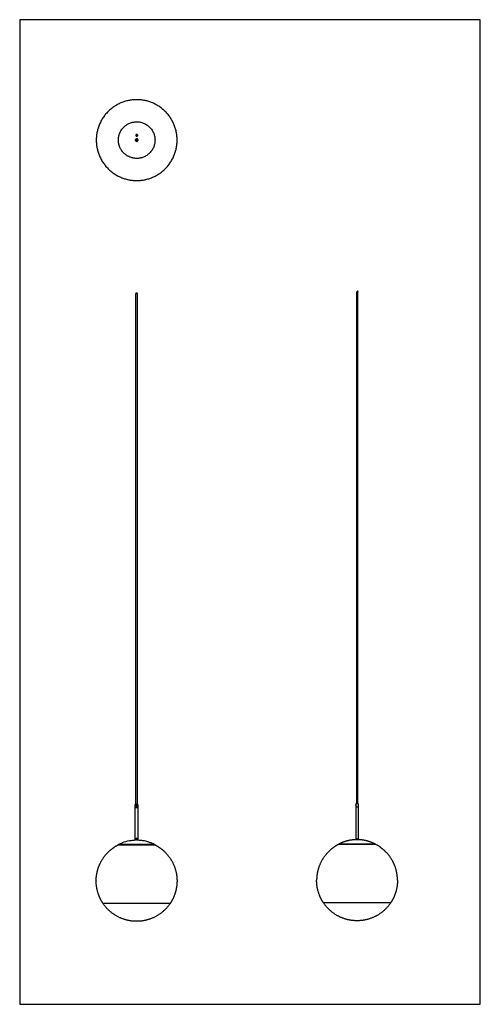
# Model space of a CAD drawing. Units: millimetres. Extents: x -1139 to 1139, y -2435 to 2435.
import ezdxf

# ---------------------------------------------------------------- set-up
doc = ezdxf.new("R2010")
doc.units = ezdxf.units.MM
doc.layers.add('Layer 01', color=7, linetype='Continuous', true_color=0x000000)
doc.layers.add('Make2D$Visible$Curves$Layer 01', color=7, linetype='Continuous', true_color=0x000000)

msp = doc.modelspace()

# ---------------------------------------------------------------- linework, layer by layer
at = {"layer": 'Layer 01', "color": 18, "true_color": 0x000000}
msp.add_lwpolyline([(-1139.4, -2435.3), (1139.4, -2435.3), (1139.4, 2435.3), (-1139.4, 2435.3)], close=True, dxfattribs=at)
at = {"layer": 'Make2D$Visible$Curves$Layer 01', "color": 18, "true_color": 0x000000}
for points, weights, knots in [([(-560.5, 2039.6), (-760.5, 2039.6), (-760.5, 1839.6), (-760.5, 1639.6), (-560.5, 1639.6)], [1, 0.707106781187, 1, 0.707106781187, 1], [-965.685425, -965.685425, -965.685425, -482.842712, -482.842712, 0, 0, 0]), ([(-560.5, 1930.1), (-470, 1930.1), (-470, 1839.6), (-470, 1749.1), (-560.5, 1749.1)], [1, 0.707106781187, 1, 0.707106781187, 1], [0, 0, 0, 181, 181, 362, 362, 362]), ([(-560.5, 1833.1), (-567, 1833.1), (-567, 1839.6), (-567, 1846.1), (-560.5, 1846.1)], [1, 0.707106781187, 1, 0.707106781187, 1], [0, 0, 0, 13, 13, 26, 26, 26]), ([(-561.7, 1836.4), (-564, 1837.2), (-564, 1839.6), (-564, 1842.1), (-561.7, 1842.9)], [0.895327654465, 0.775337667721, 1, 0.775337698151, 0.89532762196], [1.630684, 1.630684, 1.630684, 7, 7, 12.369316, 12.369316, 12.369316]), ([(-561.7, 1836.9), (-563.5, 1837.7), (-563.5, 1839.6), (-563.5, 1841.6), (-561.7, 1842.4)], [0.884091327405, 0.786679050937, 1, 0.786678717002, 0.884091632387], [1.63006, 1.63006, 1.63006, 6, 6, 10.369947, 10.369947, 10.369947]), ([(-560.5, 1845.3), (-561.7, 1845.3), (-561.7, 1844.1), (-561.7, 1843.8), (-561.6, 1843.5)], [1, 0.707106781187, 1, 0.909550746487, 0.874965315935], [-4.8, -4.8, -4.8, -2.4, -2.4, -1.658849, -1.658849, -1.658849]), ([(-560.5, 1834), (-561.7, 1834), (-561.7, 1835.2), (-561.7, 1836.4), (-560.5, 1836.4)], [1, 0.707106781187, 1, 0.707106781187, 1], [0, 0, 0, 2.4, 2.4, 4.8, 4.8, 4.8]), ([(-560.5, 1845.1), (-561.5, 1845.1), (-561.5, 1844.1), (-561.5, 1843.1), (-560.5, 1843.1)], [1, 0.707106781187, 1, 0.707106781187, 1], [0, 0, 0, 2, 2, 4, 4, 4]), ([(-560.5, 1836.2), (-561.5, 1836.2), (-561.5, 1835.2), (-561.5, 1834.2), (-560.5, 1834.2)], [1, 0.707106781187, 1, 0.707106781187, 1], [0, 0, 0, 2, 2, 4, 4, 4]), ([(-560.5, 1844.6), (-561, 1844.6), (-561, 1844.1), (-561, 1843.6), (-560.5, 1843.6)], [1, 0.707106781187, 1, 0.707106781187, 1], [-2, -2, -2, -1, -1, 0, 0, 0]), ([(-560.5, 1834.7), (-561, 1834.7), (-561, 1835.2), (-561, 1835.7), (-560.5, 1835.7)], [1, 0.707106781187, 1, 0.707106781187, 1], [0, 0, 0, 1, 1, 2, 2, 2]), ([(-560.5, 1833.1), (-554, 1833.1), (-554, 1839.6), (-554, 1846.1), (-560.5, 1846.1)], [1, 0.707106781187, 1, 0.707106781187, 1], [-26, -26, -26, -13, -13, 0, 0, 0]), ([(-560.5, 1845.3), (-559.3, 1845.3), (-559.3, 1844.1), (-559.3, 1842.9), (-560.5, 1842.9)], [1, 0.707106781187, 1, 0.707106781187, 1], [0, 0, 0, 2.4, 2.4, 4.8, 4.8, 4.8]), ([(-560.5, 1843.1), (-559.5, 1843.1), (-559.5, 1844.1), (-559.5, 1845.1), (-560.5, 1845.1)], [1, 0.707106781187, 1, 0.707106781187, 1], [0, 0, 0, 2, 2, 4, 4, 4]), ([(-560.5, 1844.6), (-560, 1844.6), (-560, 1844.1), (-560, 1843.6), (-560.5, 1843.6)], [1, 0.707106781187, 1, 0.707106781187, 1], [0, 0, 0, 1, 1, 2, 2, 2]), ([(-560.5, 1834), (-559.3, 1834), (-559.3, 1835.2), (-559.3, 1836.4), (-560.5, 1836.4)], [1, 0.707106781187, 1, 0.707106781187, 1], [-4.8, -4.8, -4.8, -2.4, -2.4, 0, 0, 0]), ([(-560.5, 1834.2), (-559.5, 1834.2), (-559.5, 1835.2), (-559.5, 1836.2), (-560.5, 1836.2)], [1, 0.707106781187, 1, 0.707106781187, 1], [0, 0, 0, 2, 2, 4, 4, 4]), ([(-560.5, 1834.7), (-560, 1834.7), (-560, 1835.2), (-560, 1835.7), (-560.5, 1835.7)], [1, 0.707106781187, 1, 0.707106781187, 1], [-2, -2, -2, -1, -1, 0, 0, 0]), ([(-559.3, 1836.4), (-557, 1837.2), (-557, 1839.6), (-557, 1842.1), (-559.3, 1842.9)], [0.895327475882, 0.775337834905, 1, 0.775337803391, 0.895327509545], [-12.369312, -12.369312, -12.369312, -7, -7, -1.630687, -1.630687, -1.630687]), ([(-559.2, 1837), (-557.5, 1837.8), (-557.5, 1839.6), (-557.5, 1841.6), (-559.3, 1842.4)], [0.874965315935, 0.797556034699, 1, 0.786678919455, 0.884091447487], [-10.147122, -10.147122, -10.147122, -6, -6, -1.630058, -1.630058, -1.630058]), ([(531.7, 1083.1), (530.8, 1083.1), (529.7, 1083.1), (528.6, 1083.1), (527.7, 1083.1)], [0.86028528739, 0.884951853307, 1, 0.884951997331, 0.860285349148], [4.250407, 4.250407, 4.250407, 7, 7, 9.749589, 9.749589, 9.749589]), ([(-563.4, -1453.1), (-564.2, -1450.7), (-561.8, -1450), (-559.5, -1449.2), (-558.8, -1451.5)], [1, 0.707106781187, 1, 0.707106781187, 1], [0, 0, 0, 4.891, 4.891, 9.782, 9.782, 9.782]), ([(-563.4, -1453.1), (-562.6, -1455.4), (-560.3, -1454.6), (-558, -1453.8), (-558.8, -1451.5)], [1, 0.707106781187, 1, 0.707106781187, 1], [-9.782, -9.782, -9.782, -4.891, -4.891, 0, 0, 0]), ([(523.2, -1451.8), (523.2, -1451.8), (523.2, -1451.7), (523.2, -1450.9), (523.2, -1448.6)], [0.900576851715, 0.936537885795, 1, 0.707106781187, 1], [-5.950749, -5.950749, -5.950749, -4.891, -4.891, 0, 0, 0]), ([(536.2, -1459.4), (536.2, -1459.4), (529.7, -1459.4), (523.2, -1459.4), (523.2, -1459.4)], [1, 0.707106781187, 1, 0.707106781187, 1], [0, 0, 0, 13, 13, 26, 26, 26]), ([(533.2, -1444.4), (531.6, -1444.4), (529.7, -1444.4), (527.8, -1444.4), (526.2, -1444.4)], [0.863661076576, 0.892027230291, 1, 0.892027230291, 0.863661076576], [8.207653, 8.207653, 8.207653, 13, 13, 17.792347, 17.792347, 17.792347]), ([(-761.1, -1824.8), (-761.1, -1786.7), (-747, -1751.2), (-731.8, -1712.7), (-702.5, -1683.4), (-679.6, -1660.5), (-651.1, -1646)], [1, 0.926776695297, 0.890165042945, 0.853553390593, 0.853553390593, 0.853553390593, 0.875910106085], [0, 0, 0, 76.297428, 76.297428, 159.14014, 159.14014, 223.876555, 223.876555, 223.876555]), ([(-561.1, -1616), (-562.3, -1616), (-562.3, -1614.8), (-562.3, -1613.6), (-561.1, -1613.6)], [1, 0.707106781187, 1, 0.707106781187, 1], [0, 0, 0, 2.439, 2.439, 4.878, 4.878, 4.878]), ([(-561.1, -1616), (-559.9, -1616), (-559.9, -1614.8), (-559.9, -1613.6), (-561.1, -1613.6)], [1, 0.707106781187, 1, 0.707106781187, 1], [-4.878, -4.878, -4.878, -2.439, -2.439, 0, 0, 0]), ([(-471, -1646), (-442.5, -1660.5), (-419.6, -1683.4), (-390.4, -1712.7), (-375.1, -1751.2), (-361.1, -1786.7), (-361.1, -1824.8)], [0.875910103784, 0.853553390593, 0.853553390593, 0.853553390593, 0.890165042945, 0.926776695297, 1], [94.403729, 94.403729, 94.403729, 159.14014, 159.14014, 241.982853, 241.982853, 318.280281, 318.280281, 318.280281]), ([(439.7, -1643.1), (411.2, -1657.6), (388.3, -1680.5), (359, -1709.8), (343.8, -1748.3), (329.7, -1783.8), (329.7, -1821.9)], [0.875910348155, 0.853553390593, 0.853553390593, 0.853553390593, 0.890165042945, 0.926776695297, 1], [412.683656, 412.683656, 412.683656, 477.420421, 477.420421, 560.263134, 560.263134, 636.560562, 636.560562, 636.560562]), ([(523.2, -1616.9), (523.2, -1616.9), (529.7, -1616.9), (536.2, -1616.9), (536.2, -1616.9)], [1, 0.707106781187, 1, 0.707106781187, 1], [0, 0, 0, 13, 13, 26, 26, 26]), ([(524.6, -1619.4), (526.6, -1619.4), (529.7, -1619.4), (532.9, -1619.4), (534.8, -1619.4)], [0.855707120404, 0.835793705113, 1, 0.829950811878, 0.857357382535], [5.71174, 5.71174, 5.71174, 13, 13, 20.547595, 20.547595, 20.547595]), ([(534.8, -1619.4), (559.3, -1620), (582.8, -1626.9), (602.3, -1632.6), (620.2, -1642.3)], [0.867705627017, 0.853553390593, 0.853553390593, 0.853553390593, 0.863353955162], [102.252506, 102.252506, 102.252506, 151.183133, 151.183133, 191.901823, 191.901823, 191.901823]), ([(729.7, -1821.9), (729.7, -1783.8), (715.7, -1748.3), (700.5, -1709.8), (671.2, -1680.5), (648.3, -1657.6), (619.8, -1643.1)], [1, 0.926776695297, 0.890165042945, 0.853553390593, 0.853553390593, 0.853553390593, 0.875910104042], [0, 0, 0, 76.297428, 76.297428, 159.14014, 159.14014, 223.876552, 223.876552, 223.876552]), ([(-728.1, -1934.8), (-739.4, -1917.6), (-747, -1898.5), (-761.1, -1863), (-761.1, -1824.8)], [0.862410641012, 0.871561127073, 0.890165042945, 0.926776695297, 1], [199.886997, 199.886997, 199.886997, 241.982853, 241.982853, 318.280281, 318.280281, 318.280281]), ([(-361.1, -1824.8), (-361.1, -1863), (-375.1, -1898.5), (-382.7, -1917.6), (-394, -1934.8)], [1, 0.926776695297, 0.890165042945, 0.871561127073, 0.862410641012], [0, 0, 0, 76.297428, 76.297428, 118.393284, 118.393284, 118.393284]), ([(351.5, -1912.7), (347.3, -1904.3), (343.8, -1895.6), (329.7, -1860.1), (329.7, -1821.9)], [0.874965315935, 0.88155206854, 0.890165042945, 0.926776695297, 1], [540.774197, 540.774197, 540.774197, 560.263134, 560.263134, 636.560562, 636.560562, 636.560562]), ([(729.7, -1821.9), (729.7, -1860.1), (715.7, -1895.6), (708.1, -1914.7), (696.8, -1931.9)], [1, 0.926776695297, 0.890165042945, 0.871561127069, 0.862410641008], [0, 0, 0, 76.297428, 76.297428, 118.393284, 118.393284, 118.393284]), ([(-561.1, -2024.8), (-609.5, -2024.8), (-652.6, -2002.6), (-699.3, -1978.6), (-728.1, -1934.8)], [1, 0.908768958816, 0.87437161907, 0.839974279323, 0.862410641012], [0, 0, 0, 96.944868, 96.944868, 201.829611, 201.829611, 201.829611]), ([(-394, -1934.8), (-422.9, -1978.6), (-469.5, -2002.6), (-512.6, -2024.8), (-561.1, -2024.8)], [0.862410641012, 0.839974279323, 0.87437161907, 0.908768958816, 1], [0, 0, 0, 104.884743, 104.884743, 201.829611, 201.829611, 201.829611]), ([(620.5, -2000.1), (577.8, -2021.9), (529.7, -2021.9), (481.3, -2021.9), (438.2, -1999.8), (391.6, -1975.7), (362.7, -1931.9)], [0.874965315935, 0.909550746487, 1, 0.908768958803, 0.874371619059, 0.839974279329, 0.862410641008], [105.715495, 105.715495, 105.715495, 201.829611, 201.829611, 298.77448, 298.77448, 403.659223, 403.659223, 403.659223]), ([(696.8, -1931.9), (667.9, -1975.7), (621.3, -1999.8), (620.9, -2000), (620.5, -2000.1)], [0.862410641008, 0.839974279329, 0.874371619059, 0.874666380757, 0.874965315935], [0, 0, 0, 104.884743, 104.884743, 105.715495, 105.715495, 105.715495])]:
    msp.add_rational_spline(points, weights, degree=2, knots=knots, dxfattribs=at)
for points, weights in [([(-360.5, 1839.6), (-360.5, 2039.6), (-560.5, 2039.6)], [1, 0.707106781187, 1]), ([(-561.7, 1842.4), (-561.7, 1844.1), (-561.7, 1844.1)], [1, 0.933647700848, 0.897358423438]), ([(-561.7, 1842.4), (-561.7, 1841.7), (-561.7, 1841.3)], [1, 0.973069515148, 0.951091353994]), ([(-561.7, 1841.3), (-561.7, 1840.1), (-560.5, 1840.1)], [1, 0.707106781187, 1]), ([(-560.5, 1839.2), (-561.7, 1839.2), (-561.7, 1838)], [1, 0.707106781186, 1]), ([(-561.7, 1836.9), (-561.7, 1837.6), (-561.7, 1838)], [0.951091353994, 0.973069515148, 1]), ([(-561.7, 1835.2), (-561.7, 1835.2), (-561.7, 1836.9)], [0.897358423438, 0.933647700848, 1]), ([(-561.6, 1843.5), (-561.3, 1842.9), (-560.5, 1842.9)], [0.874964793581, 0.797556717744, 1]), ([(-561.5, 1840.6), (-561.5, 1840.6), (-561.5, 1840.6)], [0.994845459322, 0.997399643243, 1]), ([(-561.4, 1840.2), (-561.5, 1840.4), (-561.5, 1840.6)], [0.874965315935, 0.908556438027, 0.994845459322]), ([(-560.5, 1839.6), (-561.5, 1839.6), (-561.5, 1838.7)], [1, 0.709705720629, 0.994848243632]), ([(-561.5, 1838.7), (-561.5, 1838.7), (-561.5, 1838.6)], [0.994848243632, 0.997401060557, 1]), ([(-560.5, 1839.6), (-561.1, 1839.6), (-561.4, 1840.2)], [1, 0.797556717744, 0.874964793581]), ([(-561.2, 1843.1), (-561.2, 1843.1), (-561.2, 1843.1)], [0.933217809199, 0.934489990368, 0.935782487318]), ([(-561.2, 1843.1), (-561.2, 1843.1), (-561.2, 1843.1)], [0.8545782623, 0.85492529085, 0.855389825635]), ([(-561.2, 1836.2), (-561.2, 1836.2), (-561.2, 1836.2)], [0.935782361099, 0.934490073669, 0.933218095466]), ([(-561.2, 1836.2), (-561.2, 1836.2), (-561.2, 1836.2)], [0.855389799265, 0.854925250386, 0.85457821656]), ([(-561, 1843.2), (-561, 1843.2), (-561, 1843.2)], [0.872665329549, 0.872665430683, 0.872665531817]), ([(-560.5, 1843.3), (-560.3, 1843.3), (-560.1, 1843.2)], [1, 0.906457045627, 0.872664770005]), ([(-560.5, 1840.1), (-559.3, 1840.1), (-559.3, 1841.3)], [1, 0.707106781186, 1]), ([(-560.5, 1839.6), (-559.5, 1839.6), (-559.5, 1840.6)], [1, 0.709707373097, 0.994844997366]), ([(-560.5, 1639.6), (-360.5, 1639.6), (-360.5, 1839.6)], [1, 0.707106781187, 1]), ([(-560.5, 1839.6), (-559.9, 1839.6), (-559.6, 1839.1)], [1, 0.797556034699, 0.874965315935]), ([(-559.3, 1838), (-559.3, 1839.2), (-560.5, 1839.2)], [1, 0.707106781187, 1]), ([(-559.9, 1843.1), (-559.9, 1843.1), (-559.9, 1843.1)], [0.855389799265, 0.854925250386, 0.85457821656]), ([(-559.9, 1843.1), (-559.9, 1843.1), (-559.9, 1843.1)], [0.933217398024, 0.934489719379, 0.935782361099]), ([(-559.5, 1840.6), (-559.5, 1840.6), (-559.5, 1840.6)], [0.994844997366, 0.997399408089, 1]), ([(-559.3, 1844.1), (-559.3, 1844.1), (-559.3, 1842.4)], [0.897358423438, 0.933647700848, 1]), ([(-559.3, 1842.4), (-559.3, 1841.7), (-559.3, 1841.3)], [0.951091353994, 0.973069515148, 1]), ([(-559.3, 1836.9), (-559.3, 1837.6), (-559.3, 1838)], [1, 0.973069515148, 0.951091353994]), ([(-559.3, 1836.9), (-559.2, 1836.9), (-559.2, 1837)], [0.884091213925, 0.879124342732, 0.874965315935]), ([(-559.3, 1836.9), (-559.3, 1835.2), (-559.3, 1835.2)], [1, 0.933647700848, 0.897358423438]), ([(-564.6, 1080.2), (-564.6, 1080.2), (-562.1, 1080.2)], [1, 0.764095466673, 0.908199381952]), ([(-562.1, 1080.2), (-562.1, 1083.3), (-562.1, 1086.2)], [0.897358423438, 0.918420783966, 0.949610360529]), ([(-562.1, 1080.2), (-561.6, 1080.2), (-561.1, 1080.2)], [0.908199381952, 0.943011314513, 1]), ([(-560.1, 1080.2), (-560.6, 1080.2), (-561.1, 1080.2)], [0.908199076924, 0.943011064841, 1]), ([(-560.1, 1086.2), (-560.1, 1083.3), (-560.1, 1080.2)], [0.949610398167, 0.918420796675, 0.897358423438]), ([(-557.6, 1080.2), (-557.6, 1080.2), (-560.1, 1080.2)], [1, 0.764095716345, 0.908199076924]), ([(527.7, 1083.1), (526.2, 1083.1), (526.2, 1083.1)], [0.860285349148, 0.822154783856, 1]), ([(527.1, 1089.1), (527.7, 1086.1), (527.7, 1083.1)], [0.993129767188, 0.991256636961, 1]), ([(529, 1089.5), (529.7, 1086.3), (529.7, 1083.1)], [0.993129766748, 0.991256637988, 1]), ([(531.4, 1093.4), (529.7, 1088.4), (529.7, 1083.1)], [1, 0.985598559653, 1]), ([(533.3, 1092.8), (531.7, 1088.1), (531.7, 1083.1)], [1, 0.985598559654, 1]), ([(533.2, 1083.1), (533.2, 1083.1), (531.7, 1083.1)], [1, 0.822154927879, 0.86028528739]), ([(-567.6, -1447.3), (-567.6, -1447.3), (-564.6, -1447.3)], [1, 0.815079550896, 0.863661076576]), ([(-564.6, -1447.3), (-563, -1447.3), (-561.1, -1447.3)], [0.863661076576, 0.892027230291, 1]), ([(-557.6, -1447.3), (-559.2, -1447.3), (-561.1, -1447.3)], [0.863660995187, 0.892027075392, 1]), ([(-554.6, -1447.3), (-554.6, -1447.3), (-557.6, -1447.3)], [1, 0.815079705795, 0.863660995187]), ([(526.2, -1444.4), (523.2, -1444.4), (523.2, -1444.4)], [0.863661076576, 0.815079550896, 1]), ([(523.2, -1446.9), (523.2, -1446.9), (523.2, -1448.6)], [0.900576851715, 0.770568895392, 1]), ([(523.5, -1447.9), (523.5, -1448.2), (523.5, -1448.4)], [0.933474574394, 0.961739278709, 1]), ([(523.5, -1448.4), (523.5, -1449.7), (523.5, -1450.9)], [1, 0.843853064846, 0.854195920454]), ([(536.2, -1444.4), (536.2, -1444.4), (533.2, -1444.4)], [1, 0.815079550896, 0.863661076576]), ([(-564.6, -1462.3), (-567.6, -1462.3), (-567.6, -1462.3)], [0.863661156587, 0.815079398619, 1]), ([(-564.6, -1462.3), (-563, -1462.3), (-561.1, -1462.3)], [0.863661156587, 0.892027382567, 1]), ([(-561.1, -1462.3), (-554.6, -1462.3), (-554.6, -1462.3)], [1, 0.707106781187, 1]), ([(-561.1, -1645.1), (-651.6, -1645.1), (-651.6, -1645.1)], [1, 0.707106781187, 1]), ([(-651.1, -1646), (-651.1, -1646), (-650.7, -1646)], [1, 0.980163413965, 0.963013746713]), ([(-650.7, -1646), (-642.7, -1646), (-561.1, -1646)], [0.963013746713, 0.726943367222, 1]), ([(-561.1, -1619.8), (-567.6, -1619.8), (-567.6, -1619.8)], [1, 0.707106781187, 1]), ([(-566.2, -1622.3), (-567.6, -1622.3), (-567.6, -1622.3)], [0.856464959906, 0.874202590429, 1]), ([(-561.1, -1622.3), (-564.2, -1622.3), (-566.2, -1622.3)], [1, 0.832904190757, 0.856464959906]), ([(-561.1, -1619.8), (-554.6, -1619.8), (-554.6, -1619.8)], [1, 0.707106781187, 1]), ([(-561.1, -1622.3), (-557.9, -1622.3), (-556, -1622.3)], [1, 0.832904122082, 0.856464979273]), ([(-556, -1622.3), (-554.6, -1622.3), (-554.6, -1622.3)], [0.856464979273, 0.874202659105, 1]), ([(439.2, -1642.3), (468.5, -1626.4), (501.5, -1621.4)], [0.99753949012, 0.930511864155, 0.894686574091]), ([(510.5, -1620.3), (517.6, -1619.6), (524.6, -1619.4)], [0.885885008184, 0.879494535356, 0.874367164904]), ([(523.2, -1619.4), (523.2, -1619.4), (524.6, -1619.4)], [1, 0.871313076073, 0.855707120404]), ([(534.8, -1619.4), (536.2, -1619.4), (536.2, -1619.4)], [0.857357382535, 0.877155969308, 1]), ([(362.7, -1931.9), (356.6, -1922.7), (351.5, -1912.7)], [0.862410641008, 0.867324766146, 0.874965315935])]:
    msp.add_rational_spline(points, weights, degree=2, dxfattribs=at)
for points, knots in [([(-560.5, 1749.1), (-563.5, 1749.1), (-569.5, 1749.4), (-575.3, 1750.3), (-579.7, 1751.1), (-581.2, 1751.5), (-584.1, 1752.2), (-585.5, 1752.6), (-589.7, 1753.9), (-592.5, 1754.9), (-597.9, 1757.1), (-600.6, 1758.4), (-604.5, 1760.5), (-605.8, 1761.2), (-608.4, 1762.8), (-609.7, 1763.6), (-613.3, 1766), (-615.7, 1767.8), (-620.3, 1771.5), (-622.4, 1773.5), (-625.6, 1776.6), (-626.6, 1777.7), (-628.1, 1779.4), (-628.6, 1779.9), (-629.6, 1781.1), (-630, 1781.6), (-632.4, 1784.5), (-634.2, 1786.9), (-637.4, 1791.8), (-639, 1794.3), (-641.7, 1799.5), (-643, 1802.2), (-644.4, 1805.6), (-644.7, 1806.3), (-645.2, 1807.7), (-645.5, 1808.4), (-646.2, 1810.5), (-646.7, 1811.9), (-648, 1816.2), (-648.7, 1819), (-649.9, 1824.8), (-650.3, 1827.7), (-650.7, 1832.1), (-650.8, 1833.6), (-651, 1836.6), (-651, 1838.1), (-651, 1842.5), (-650.9, 1845.5), (-650.3, 1851.4), (-649.9, 1854.3), (-648.7, 1860.1), (-648, 1862.9), (-646.7, 1867.2), (-646.3, 1868.6), (-645.3, 1871.4), (-644.7, 1872.8), (-643, 1876.9), (-641.8, 1879.6), (-639, 1884.8), (-637.5, 1887.3), (-635, 1891), (-634.2, 1892.2), (-632.4, 1894.6), (-631.5, 1895.8), (-628.7, 1899.2), (-626.7, 1901.4), (-622.5, 1905.6), (-620.3, 1907.6), (-615.8, 1911.3), (-613.4, 1913.1), (-610.3, 1915.2), (-609.7, 1915.6), (-608.4, 1916.4), (-607.8, 1916.8), (-605.9, 1917.9), (-604.6, 1918.7), (-600.7, 1920.7), (-598, 1922), (-592.6, 1924.3), (-589.8, 1925.3), (-585.5, 1926.6), (-584.1, 1927), (-581.2, 1927.7), (-579.8, 1928), (-575.4, 1928.9), (-572.4, 1929.3), (-566.5, 1929.9), (-563.5, 1930.1), (-560.5, 1930.1)], [0, 0, 0, 0, 8.887824, 17.775648, 17.775648, 22.219559, 22.219559, 26.663471, 26.663471, 35.551295, 35.551295, 44.439119, 44.439119, 48.883031, 48.883031, 53.326943, 53.326943, 62.214767, 62.214767, 71.10259, 71.10259, 75.546502, 75.546502, 77.768458, 77.768458, 79.990414, 79.990414, 88.878238, 88.878238, 97.766062, 97.766062, 106.653886, 106.653886, 108.875841, 108.875841, 111.097797, 111.097797, 115.541709, 115.541709, 124.429533, 124.429533, 133.317357, 133.317357, 137.761269, 137.761269, 142.205181, 142.205181, 151.093004, 151.093004, 159.980828, 159.980828, 168.868652, 168.868652, 173.312564, 173.312564, 177.756476, 177.756476, 186.6443, 186.6443, 195.532123, 195.532123, 199.976035, 199.976035, 204.419947, 204.419947, 213.307771, 213.307771, 222.195595, 222.195595, 231.083419, 231.083419, 233.305375, 233.305375, 235.527331, 235.527331, 239.971242, 239.971242, 248.859066, 248.859066, 257.74689, 257.74689, 262.190802, 262.190802, 266.634714, 266.634714, 275.522538, 275.522538, 284.410361, 284.410361, 284.410361, 284.410361]), ([(-561.8, 1867.7), (-561.9, 1867.6), (-562.1, 1867.5), (-562.5, 1867.4), (-562.8, 1867.2), (-563.3, 1866.9), (-563.5, 1866.7), (-563.9, 1866.3), (-564.1, 1866.1), (-564.4, 1865.6), (-564.6, 1865.3), (-564.8, 1864.8), (-564.9, 1864.5), (-565, 1863.9), (-565, 1863.6), (-565, 1863), (-565, 1862.7), (-564.9, 1862.2), (-564.8, 1861.9), (-564.6, 1861.3), (-564.4, 1861.1), (-564.1, 1860.6), (-563.9, 1860.4), (-563.5, 1859.9), (-563.3, 1859.8), (-562.8, 1859.4), (-562.5, 1859.3), (-562.1, 1859.1), (-562, 1859.1), (-561.8, 1859)], [-12.958267, -12.958267, -12.958267, -12.958267, -12.438915, -12.438915, -11.550421, -11.550421, -10.661927, -10.661927, -9.773433, -9.773433, -8.884939, -8.884939, -7.996445, -7.996445, -7.107951, -7.107951, -6.219457, -6.219457, -5.330963, -5.330963, -4.44247, -4.44247, -3.553976, -3.553976, -2.665482, -2.665482, -1.776988, -1.776988, -1.281882, -1.281882, -1.281882, -1.281882]), ([(-560.5, 1867.8), (-560.8, 1867.8), (-561.1, 1867.8), (-561.5, 1867.7), (-561.7, 1867.7), (-561.8, 1867.7)], [-14.215903, -14.215903, -14.215903, -14.215903, -13.327409, -13.327409, -12.958267, -12.958267, -12.958267, -12.958267]), ([(-561.8, 1859), (-561.7, 1859), (-561.5, 1858.9), (-561.1, 1858.9), (-560.8, 1858.8), (-560.5, 1858.8)], [-1.281882, -1.281882, -1.281882, -1.281882, -0.888494, -0.888494, 0, 0, 0, 0]), ([(-560.5, 1867.8), (-560.2, 1867.8), (-559.9, 1867.8), (-559.4, 1867.7), (-559.1, 1867.6), (-558.8, 1867.5)], [-14.216505, -14.216505, -14.216505, -14.216505, -13.327974, -13.327974, -12.440795, -12.440795, -12.440795, -12.440795]), ([(-560.5, 1858.8), (-560.2, 1858.8), (-559.9, 1858.9), (-559.4, 1859), (-559.1, 1859.1), (-558.5, 1859.3), (-558.3, 1859.4), (-557.8, 1859.8), (-557.6, 1859.9), (-557.1, 1860.4), (-556.9, 1860.6), (-556.6, 1861.1), (-556.5, 1861.3), (-556.3, 1861.9), (-556.2, 1862.2), (-556.1, 1862.7), (-556, 1863), (-556, 1863.6), (-556.1, 1863.9), (-556.2, 1864.5), (-556.3, 1864.8), (-556.5, 1865.3), (-556.6, 1865.6), (-557, 1866.1), (-557.1, 1866.3), (-557.6, 1866.7), (-557.8, 1866.9), (-558.3, 1867.2), (-558.5, 1867.4), (-559.1, 1867.6), (-559.4, 1867.7), (-559.9, 1867.8), (-560.2, 1867.8), (-560.5, 1867.8)], [-14.215903, -14.215903, -14.215903, -14.215903, -13.327409, -13.327409, -12.438915, -12.438915, -11.550421, -11.550421, -10.661927, -10.661927, -9.773433, -9.773433, -8.884939, -8.884939, -7.996445, -7.996445, -7.107951, -7.107951, -6.219457, -6.219457, -5.330963, -5.330963, -4.44247, -4.44247, -3.553976, -3.553976, -2.665482, -2.665482, -1.776988, -1.776988, -0.888494, -0.888494, 0, 0, 0, 0]), ([(-558.8, 1859.2), (-558.8, 1859.2), (-558.8, 1859.2), (-559.1, 1859.1), (-559.4, 1859), (-559.9, 1858.9), (-560.2, 1858.8), (-560.5, 1858.8)], [-1.777066, -1.777066, -1.777066, -1.777066, -1.777063, -1.777063, -0.888532, -0.888532, 0, 0, 0, 0]), ([(-558.8, 1867.5), (-558.5, 1867.4), (-558.3, 1867.2), (-557.8, 1866.9), (-557.6, 1866.7), (-557.3, 1866.5)], [-12.439442, -12.439442, -12.439442, -12.439442, -11.550911, -11.550911, -10.665262, -10.665262, -10.665262, -10.665262]), ([(-557.3, 1860.2), (-557.3, 1860.2), (-557.3, 1860.2), (-557.6, 1859.9), (-557.8, 1859.8), (-558.3, 1859.4), (-558.5, 1859.3), (-558.8, 1859.2)], [-3.554129, -3.554129, -3.554129, -3.554129, -3.554126, -3.554126, -2.665595, -2.665595, -1.778285, -1.778285, -1.778285, -1.778285]), ([(-556.8, 1865.8), (-556.6, 1865.6), (-556.5, 1865.3), (-556.3, 1864.8), (-556.2, 1864.5), (-556.1, 1864.2)], [-9.773847, -9.773847, -9.773847, -9.773847, -8.885316, -8.885316, -7.99728, -7.99728, -7.99728, -7.99728]), ([(-556.1, 1862.5), (-556.1, 1862.5), (-556.1, 1862.5), (-556.2, 1862.2), (-556.3, 1861.9), (-556.5, 1861.3), (-556.6, 1861.1), (-556.8, 1860.8)], [-6.219724, -6.219724, -6.219724, -6.219724, -6.219721, -6.219721, -5.33119, -5.33119, -4.445822, -4.445822, -4.445822, -4.445822]), ([(-556.1, 1864.2), (-556.1, 1864.2), (-556.1, 1864.2), (-556.1, 1863.9), (-556, 1863.6), (-556, 1863), (-556.1, 1862.7), (-556.1, 1862.5)], [-7.996786, -7.996786, -7.996786, -7.996786, -7.996784, -7.996784, -7.108253, -7.108253, -6.220142, -6.220142, -6.220142, -6.220142]), ([(-562.8, 1845.7), (-562.8, 1845.7), (-562.8, 1845.7), (-562.9, 1845.7), (-563, 1845.7), (-563, 1845.7), (-563, 1845.6), (-563, 1845.6)], [2.9829941, 2.9829941, 2.9829941, 2.9829941, 2.983001, 2.983001, 3.4801678, 3.4801678, 3.9773347, 3.9773347, 3.9773347, 3.9773347]), ([(-562.5, 1845.9), (-562.4, 1845.9), (-562.4, 1845.9), (-562.1, 1846), (-561.8, 1846), (-561.5, 1846.1), (-561.5, 1846.1), (-561.5, 1846.1)], [1.727347, 1.727347, 1.727347, 1.727347, 1.98868, 1.98868, 2.98302, 2.98302, 2.984794, 2.984794, 2.984794, 2.984794]), ([(-561.9, 1846), (-561.9, 1846), (-561.9, 1846), (-562.1, 1846), (-562.2, 1845.9), (-562.3, 1845.9)], [1.4914983, 1.4914983, 1.4914983, 1.4914983, 1.4915005, 1.4915005, 1.9886673, 1.9886673, 1.9886673, 1.9886673]), ([(-561, 1846.1), (-561, 1846.1), (-561, 1846.1), (-561.2, 1846.1), (-561.3, 1846.1), (-561.5, 1846.1)], [0.4971627, 0.4971627, 0.4971627, 0.4971627, 0.4971668, 0.4971668, 0.9943337, 0.9943337, 0.9943337, 0.9943337]), ([(-558.8, 1845.9), (-558.8, 1845.9), (-558.8, 1845.9), (-559, 1846), (-559.3, 1846), (-559.7, 1846.1), (-559.9, 1846.1), (-560, 1846.1)], [1.988676, 1.988676, 1.988676, 1.988676, 1.98868, 1.98868, 2.98302, 2.98302, 3.48019, 3.48019, 3.48019, 3.48019]), ([(-559.6, 1839.1), (-559.6, 1839.1), (-559.6, 1839), (-559.6, 1839), (-559.6, 1838.9), (-559.6, 1838.9), (-559.5, 1838.8), (-559.5, 1838.7), (-559.5, 1838.7), (-559.5, 1838.7), (-559.5, 1838.7), (-559.5, 1838.7), (-559.5, 1838.7), (-559.5, 1838.7), (-559.5, 1838.7), (-559.5, 1838.7)], [1.1228876, 1.1228876, 1.1228876, 1.1228876, 1.2177573, 1.2177573, 1.3486546, 1.3486546, 1.4750047, 1.4750047, 1.5355366, 1.5355366, 1.5658008, 1.5658008, 1.5809324, 1.5809324, 1.5834422, 1.5834422, 1.5834422, 1.5834422]), ([(-559.5, 1838.7), (-559.5, 1838.7), (-559.5, 1838.7), (-559.5, 1838.7), (-559.5, 1838.6), (-559.5, 1838.6)], [1.58344217, 1.58344217, 1.58344217, 1.58344217, 1.58849862, 1.58849862, 1.59417334, 1.59417334, 1.59417334, 1.59417334]), ([(-558, 1845.6), (-558, 1845.6), (-558, 1845.7), (-558.1, 1845.7), (-558.2, 1845.7), (-558.2, 1845.7)], [-3.9773347, -3.9773347, -3.9773347, -3.9773347, -3.4801679, -3.4801679, -2.9830011, -2.9830011, -2.9830011, -2.9830011]), ([(-651.6, -1645.1), (-644.9, -1641.5), (-638.1, -1638.3), (-631, -1635.5), (-619.6, -1631), (-607.7, -1627.6), (-585.9, -1623.6), (-576.1, -1622.5), (-566.2, -1622.3)], [198.804981, 198.804981, 198.804981, 198.804981, 221.551152, 221.551152, 221.551152, 258.46181, 258.46181, 288.173567, 288.173567, 288.173567, 288.173567]), ([(-470.6, -1645.1), (-470.6, -1645.1), (-470.7, -1645.1), (-471.3, -1645.1), (-471.7, -1645.1), (-472.9, -1645.1), (-473.6, -1645.1), (-474.9, -1645.1), (-475.3, -1645.1), (-476.3, -1645.1), (-476.9, -1645.1), (-478.6, -1645.1), (-479.8, -1645.1), (-482.6, -1645.1), (-484.1, -1645.1), (-486.6, -1645.1), (-487.4, -1645.1), (-489.2, -1645.1), (-490.1, -1645.1), (-493, -1645.1), (-494.9, -1645.1), (-499.1, -1645.1), (-501.3, -1645.1), (-505.8, -1645.1), (-508.2, -1645.1), (-511.3, -1645.1), (-511.9, -1645.1), (-513.2, -1645.1), (-513.8, -1645.1), (-515.7, -1645.1), (-517, -1645.1), (-520.9, -1645.1), (-523.6, -1645.1), (-529, -1645.1), (-531.8, -1645.1), (-536.1, -1645.1), (-537.5, -1645.1), (-540.4, -1645.1), (-541.8, -1645.1), (-546.2, -1645.1), (-549.2, -1645.1), (-555.1, -1645.1), (-558.1, -1645.1), (-561.1, -1645.1)], [142.219747, 142.219747, 142.219747, 142.219747, 151.093004, 151.093004, 159.980828, 159.980828, 168.868652, 168.868652, 173.312564, 173.312564, 177.756476, 177.756476, 186.6443, 186.6443, 195.532123, 195.532123, 199.976035, 199.976035, 204.419947, 204.419947, 213.307771, 213.307771, 222.195595, 222.195595, 231.083419, 231.083419, 233.305375, 233.305375, 235.527331, 235.527331, 239.971242, 239.971242, 248.859066, 248.859066, 257.74689, 257.74689, 262.190802, 262.190802, 266.634714, 266.634714, 275.522538, 275.522538, 284.410361, 284.410361, 284.410361, 284.410361]), ([(-526.6, -1646), (-526.6, -1646), (-526.6, -1646), (-529.3, -1646), (-532, -1646), (-536.2, -1646), (-537.7, -1646), (-540.5, -1646), (-542, -1646), (-546.3, -1646), (-552.2, -1646), (-558.1, -1646), (-561.1, -1646)], [247.549281, 247.549281, 247.549281, 247.549281, 247.549282, 247.549282, 256.390327, 256.390327, 260.81085, 260.81085, 265.231373, 265.231373, 274.072419, 282.913465, 282.913465, 282.913465, 282.913465]), ([(-561.1, -1646), (-558.1, -1646), (-555.1, -1646), (-549.2, -1646), (-546.3, -1646), (-541.9, -1646), (-540.5, -1646), (-537.6, -1646), (-536.2, -1646), (-532, -1646), (-529.2, -1646), (-523.8, -1646), (-521.1, -1646), (-517.3, -1646), (-516, -1646), (-514.1, -1646), (-513.4, -1646), (-512.2, -1646), (-511.6, -1646), (-508.5, -1646), (-506.1, -1646), (-501.6, -1646), (-499.4, -1646), (-495.3, -1646), (-493.3, -1646), (-490.5, -1646), (-489.6, -1646), (-487.8, -1646), (-487, -1646), (-484.5, -1646), (-483, -1646), (-480.3, -1646), (-479, -1646), (-477.3, -1646), (-476.8, -1646), (-475.8, -1646), (-475.3, -1646), (-474, -1646), (-473.3, -1646), (-472.2, -1646), (-471.8, -1646), (-471.5, -1646), (-471.5, -1646), (-471.5, -1646)], [0, 0, 0, 0, 8.841046, 8.841046, 17.682092, 17.682092, 22.102614, 22.102614, 26.523137, 26.523137, 35.364183, 35.364183, 44.205229, 44.205229, 48.625752, 48.625752, 50.836013, 50.836013, 53.046275, 53.046275, 61.88732, 61.88732, 70.728366, 70.728366, 79.569412, 79.569412, 83.989935, 83.989935, 88.410458, 88.410458, 97.251504, 97.251504, 106.092549, 106.092549, 110.513072, 110.513072, 114.933595, 114.933595, 123.774641, 123.774641, 132.615687, 132.615687, 132.646011, 132.646011, 132.646011, 132.646011]), ([(-556, -1622.3), (-550.9, -1622.4), (-545.9, -1622.7), (-535.2, -1623.9), (-529.7, -1624.7), (-520, -1626.6), (-515.9, -1627.6), (-509.7, -1629.3), (-507.5, -1629.9), (-500.6, -1632), (-496, -1633.6), (-491.4, -1635.4), (-486.2, -1637.5), (-481, -1639.8), (-474.2, -1643.2), (-472.4, -1644.2), (-470.6, -1645.1)], [5.101385, 5.101385, 5.101385, 5.101385, 20.250158, 20.250158, 37.201683, 37.201683, 49.778238, 49.778238, 56.564187, 56.564187, 71.377439, 71.377439, 71.377439, 88.243116, 88.243116, 94.359279, 94.359279, 94.359279, 94.359279]), ([(620.2, -1642.3), (620.2, -1642.3), (619.9, -1642.3), (619.1, -1642.3), (618.2, -1642.3), (617.9, -1642.3), (617.1, -1642.3), (616.7, -1642.3), (615.5, -1642.3), (614.5, -1642.3), (612.2, -1642.3), (610.9, -1642.3), (608.8, -1642.3), (608.1, -1642.3), (606.6, -1642.3), (605.8, -1642.3), (603.3, -1642.3), (601.5, -1642.3), (597.8, -1642.3), (595.8, -1642.3), (592.7, -1642.3), (591.6, -1642.3), (590, -1642.3), (589.4, -1642.3), (588.3, -1642.3), (587.7, -1642.3), (584.8, -1642.3), (582.4, -1642.3), (577.5, -1642.3), (575, -1642.3), (569.8, -1642.3), (567.1, -1642.3), (563.7, -1642.3), (563, -1642.3), (561.6, -1642.3), (560.9, -1642.3), (558.8, -1642.3), (557.4, -1642.3), (553.2, -1642.3), (550.3, -1642.3), (544.5, -1642.3), (541.6, -1642.3), (537.2, -1642.3), (535.7, -1642.3), (532.7, -1642.3), (531.2, -1642.3), (526.8, -1642.3), (523.8, -1642.3), (518, -1642.3), (515, -1642.3), (509.3, -1642.3), (506.4, -1642.3), (502.1, -1642.3), (500.7, -1642.3), (497.9, -1642.3), (496.5, -1642.3), (492.4, -1642.3), (489.7, -1642.3), (484.5, -1642.3), (482, -1642.3), (478.3, -1642.3), (477.1, -1642.3), (474.7, -1642.3), (473.5, -1642.3), (470.1, -1642.3), (467.9, -1642.3), (463.7, -1642.3), (461.7, -1642.3), (458, -1642.3), (456.2, -1642.3), (454.1, -1642.3), (453.7, -1642.3), (452.9, -1642.3), (452.6, -1642.3), (451.4, -1642.3), (450.7, -1642.3), (448.6, -1642.3), (447.3, -1642.3), (445.1, -1642.3), (444.1, -1642.3), (442.8, -1642.3), (442.4, -1642.3), (441.6, -1642.3), (441.3, -1642.3), (440.4, -1642.3), (440, -1642.3), (439.4, -1642.3), (439.2, -1642.3), (439.2, -1642.3)], [0, 0, 0, 0, 8.887824, 17.775648, 17.775648, 22.219559, 22.219559, 26.663471, 26.663471, 35.551295, 35.551295, 44.439119, 44.439119, 48.883031, 48.883031, 53.326943, 53.326943, 62.214767, 62.214767, 71.10259, 71.10259, 75.546502, 75.546502, 77.768458, 77.768458, 79.990414, 79.990414, 88.878238, 88.878238, 97.766062, 97.766062, 106.653886, 106.653886, 108.875841, 108.875841, 111.097797, 111.097797, 115.541709, 115.541709, 124.429533, 124.429533, 133.317357, 133.317357, 137.761269, 137.761269, 142.205181, 142.205181, 151.093004, 151.093004, 159.980828, 159.980828, 168.868652, 168.868652, 173.312564, 173.312564, 177.756476, 177.756476, 186.6443, 186.6443, 195.532123, 195.532123, 199.976035, 199.976035, 204.419947, 204.419947, 213.307771, 213.307771, 222.195595, 222.195595, 231.083419, 231.083419, 233.305375, 233.305375, 235.527331, 235.527331, 239.971242, 239.971242, 248.859066, 248.859066, 257.74689, 257.74689, 262.190802, 262.190802, 266.634714, 266.634714, 275.522538, 275.522538, 284.410361, 284.410361, 284.410361, 284.410361]), ([(440.1, -1643.1), (440.2, -1643.1), (440.2, -1643.1), (440.5, -1643.1), (440.9, -1643.1), (441.8, -1643.1), (442.1, -1643.1), (442.8, -1643.1), (443.2, -1643.1), (444.5, -1643.1), (445.5, -1643.1), (447.7, -1643.1), (449, -1643.1), (451.1, -1643.1), (451.8, -1643.1), (453, -1643.1), (453.3, -1643.1), (454.1, -1643.1), (454.5, -1643.1), (456.6, -1643.1), (458.4, -1643.1), (462.1, -1643.1), (464.1, -1643.1), (468.2, -1643.1), (470.4, -1643.1), (473.8, -1643.1), (475, -1643.1), (477.4, -1643.1), (478.6, -1643.1), (482.3, -1643.1), (484.8, -1643.1), (490, -1643.1), (492.6, -1643.1), (496.7, -1643.1), (498.1, -1643.1), (500.8, -1643.1), (502.3, -1643.1), (506.5, -1643.1), (509.4, -1643.1), (515.1, -1643.1), (518, -1643.1), (523.9, -1643.1), (526.8, -1643.1), (531.2, -1643.1), (532.7, -1643.1), (535.7, -1643.1), (537.1, -1643.1), (541.5, -1643.1), (544.4, -1643.1), (550.2, -1643.1), (553, -1643.1), (557.3, -1643.1), (558.7, -1643.1), (560.8, -1643.1), (561.5, -1643.1), (562.8, -1643.1), (563.5, -1643.1), (566.9, -1643.1), (569.6, -1643.1), (574.8, -1643.1), (577.3, -1643.1), (582.2, -1643.1), (584.5, -1643.1), (587.4, -1643.1), (588, -1643.1), (589.1, -1643.1), (589.6, -1643.1), (591.3, -1643.1), (592.3, -1643.1), (595.5, -1643.1), (597.4, -1643.1), (601.2, -1643.1), (602.9, -1643.1), (605.4, -1643.1), (606.2, -1643.1), (607.7, -1643.1), (608.4, -1643.1), (610.5, -1643.1), (611.8, -1643.1), (614, -1643.1), (615, -1643.1), (616.3, -1643.1), (616.7, -1643.1), (617.4, -1643.1), (617.7, -1643.1), (618.6, -1643.1), (619, -1643.1), (619.3, -1643.1), (619.3, -1643.1)], [8.724931, 8.724931, 8.724931, 8.724931, 8.841046, 8.841046, 17.682092, 17.682092, 22.102614, 22.102614, 26.523137, 26.523137, 35.364183, 35.364183, 44.205229, 44.205229, 48.625752, 48.625752, 50.836013, 50.836013, 53.046275, 53.046275, 61.88732, 61.88732, 70.728366, 70.728366, 79.569412, 79.569412, 83.989935, 83.989935, 88.410458, 88.410458, 97.251504, 97.251504, 106.092549, 106.092549, 110.513072, 110.513072, 114.933595, 114.933595, 123.774641, 123.774641, 132.615687, 132.615687, 141.456732, 141.456732, 145.877255, 145.877255, 150.297778, 150.297778, 159.138824, 159.138824, 167.97987, 167.97987, 172.400393, 172.400393, 174.610654, 174.610654, 176.820915, 176.820915, 185.661961, 185.661961, 194.503007, 194.503007, 203.344053, 203.344053, 205.554314, 205.554314, 207.764576, 207.764576, 212.185099, 212.185099, 221.026144, 221.026144, 229.86719, 229.86719, 234.287713, 234.287713, 238.708236, 238.708236, 247.549282, 247.549282, 256.390327, 256.390327, 260.81085, 260.81085, 265.231373, 265.231373, 274.072419, 274.166477, 274.166477, 274.166477, 274.166477]), ([(501.5, -1621.4), (501.5, -1621.4), (501.5, -1621.4), (501.6, -1621.4), (501.7, -1621.4), (502, -1621.4), (502.1, -1621.4), (502.4, -1621.3), (502.6, -1621.3), (503, -1621.2), (503.3, -1621.2), (503.7, -1621.1), (504, -1621.1), (504.6, -1621), (504.8, -1621), (505.4, -1620.9), (505.7, -1620.9), (506.3, -1620.8), (506.6, -1620.8), (507.2, -1620.7), (507.4, -1620.7), (508, -1620.6), (508.2, -1620.6), (508.7, -1620.5), (509, -1620.5), (509.4, -1620.4), (509.6, -1620.4), (509.9, -1620.4), (510, -1620.4), (510.3, -1620.3), (510.3, -1620.3), (510.5, -1620.3), (510.5, -1620.3), (510.5, -1620.3)], [-14.215903, -14.215903, -14.215903, -14.215903, -13.327409, -13.327409, -12.438915, -12.438915, -11.550421, -11.550421, -10.661927, -10.661927, -9.773433, -9.773433, -8.884939, -8.884939, -7.996445, -7.996445, -7.107951, -7.107951, -6.219457, -6.219457, -5.330963, -5.330963, -4.44247, -4.44247, -3.553976, -3.553976, -2.665482, -2.665482, -1.776988, -1.776988, -0.888494, -0.888494, 0, 0, 0, 0]), ([(523.2, -1610.6), (523.2, -1610.6), (523.2, -1610.7), (523.2, -1610.8), (523.2, -1610.9), (523.3, -1611.1), (523.3, -1611.3), (523.3, -1611.6), (523.3, -1611.7), (523.3, -1611.9)], [0, 0, 0, 0, 0.49522, 0.49522, 0.990441, 0.990441, 1.485661, 1.485661, 1.980881, 1.980881, 1.980881, 1.980881]), ([(523.3, -1611.9), (523.3, -1612.1), (523.3, -1612.2), (523.3, -1612.5), (523.3, -1612.7), (523.2, -1612.9), (523.2, -1613), (523.2, -1613.1), (523.2, -1613.1), (523.2, -1613.1)], [0, 0, 0, 0, 0.49522, 0.49522, 0.99044, 0.99044, 1.485661, 1.485661, 1.980881, 1.980881, 1.980881, 1.980881]), ([(-728.1, -1934.8), (-728.1, -1934.8), (-726.6, -1934.8), (-720.9, -1934.8), (-716.6, -1934.8), (-711, -1934.8), (-706.1, -1934.8), (-700.3, -1934.8), (-686.9, -1934.8), (-679.4, -1934.8), (-671.1, -1934.8), (-664.5, -1934.8), (-657.4, -1934.8), (-650, -1934.8), (-643.3, -1934.8), (-636.4, -1934.8), (-622.2, -1934.8), (-614.8, -1934.8), (-599.8, -1934.8), (-592.2, -1934.8), (-576.7, -1934.8), (-568.9, -1934.8), (-561.1, -1934.8), (-553.3, -1934.8), (-545.5, -1934.8), (-530, -1934.8), (-522.3, -1934.8), (-507.3, -1934.8), (-500, -1934.8), (-485.7, -1934.8), (-478.8, -1934.8), (-472.2, -1934.8), (-464.7, -1934.8), (-457.7, -1934.8), (-451.1, -1934.8), (-442.8, -1934.8), (-435.2, -1934.8), (-421.8, -1934.8), (-416, -1934.8), (-411.1, -1934.8), (-405.5, -1934.8), (-401.2, -1934.8), (-395.5, -1934.8), (-394, -1934.8), (-394, -1934.8)], [382.935332, 382.935332, 382.935332, 382.935332, 421.137407, 421.137407, 459.339481, 459.339481, 459.339481, 492.421888, 492.421888, 525.504295, 525.504295, 525.504295, 551.887567, 551.887567, 551.887567, 575.337545, 575.337545, 598.787523, 598.787523, 622.237501, 622.237501, 645.687479, 645.687479, 645.687479, 669.137457, 669.137457, 692.587435, 692.587435, 716.037413, 716.037413, 739.487391, 739.487391, 739.487391, 765.870663, 765.870663, 765.870663, 798.95307, 798.95307, 832.035477, 832.035477, 832.035477, 870.237552, 870.237552, 908.439627, 908.439627, 908.439627, 908.439627]), ([(362.7, -1931.9), (362.7, -1931.9), (363.3, -1931.9), (365.4, -1931.9), (367.1, -1931.9), (371.4, -1931.9), (374.1, -1931.9), (380.5, -1931.9), (384.2, -1931.9), (388.3, -1931.9), (393, -1931.9), (398.3, -1931.9), (404, -1931.9), (411.3, -1931.9), (419.4, -1931.9), (436.8, -1931.9), (446.2, -1931.9), (456.1, -1931.9), (467.5, -1931.9), (479.6, -1931.9), (504.3, -1931.9), (517, -1931.9), (529.7, -1931.9), (542.5, -1931.9), (555.1, -1931.9), (579.9, -1931.9), (591.9, -1931.9), (603.4, -1931.9), (613.3, -1931.9), (622.6, -1931.9), (640.1, -1931.9), (648.2, -1931.9), (655.4, -1931.9)], [645.687479, 645.687479, 645.687479, 645.687479, 669.137457, 669.137457, 692.587435, 692.587435, 716.037413, 716.037413, 739.487391, 739.487391, 739.487391, 765.870663, 765.870663, 765.870663, 798.95307, 798.95307, 832.035477, 832.035477, 832.035477, 870.237552, 870.237552, 908.439627, 908.439627, 908.439627, 946.641702, 946.641702, 984.843777, 984.843777, 984.843777, 1017.926184, 1017.926184, 1051.00859, 1051.00859, 1051.00859, 1051.00859]), ([(655.4, -1931.9), (661.2, -1931.9), (666.5, -1931.9), (671.2, -1931.9), (675.3, -1931.9), (679, -1931.9), (685.4, -1931.9), (688.1, -1931.9), (692.4, -1931.9), (694, -1931.9), (696.2, -1931.9), (696.8, -1931.9), (696.8, -1931.9)], [0, 0, 0, 0, 26.383272, 26.383272, 26.383272, 49.83325, 49.83325, 73.283228, 73.283228, 96.733206, 96.733206, 120.183184, 120.183184, 120.183184, 120.183184])]:
    msp.add_open_spline(points, degree=3, knots=knots, dxfattribs=at)
for points, degree in [([(-558.8, 1845.9), (-558.9, 1845.9), (-559, 1846), (-559.1, 1846)], 3), ([(-564.6, -1447.3), (-564.6, -183.5), (-564.6, 1080.2)], 2), ([(-557.6, 1080.2), (-557.6, -183.5), (-557.6, -1447.3)], 2), ([(526.2, 1083.1), (526.2, -180.6), (526.2, -1444.4)], 2), ([(533.2, -1444.4), (533.2, -180.6), (533.2, 1083.1)], 2), ([(-567.6, -1462.3), (-567.6, -1454.8), (-567.6, -1447.3)], 2), ([(-562.7, -1452.8), (-562.5, -1452), (-562.4, -1451.1)], 2), ([(-561.4, -1454), (-562.1, -1453.4), (-562.7, -1452.8)], 2), ([(-562.4, -1451.1), (-561.5, -1450.9), (-560.7, -1450.6)], 2), ([(-559.8, -1453.4), (-560.6, -1453.7), (-561.4, -1454)], 2), ([(-560.7, -1450.6), (-560.1, -1451.1), (-559.4, -1451.7)], 2), ([(-559.4, -1451.7), (-559.6, -1452.6), (-559.8, -1453.4)], 2), ([(-554.6, -1447.3), (-554.6, -1454.8), (-554.6, -1462.3)], 2), ([(523.2, -1444.4), (523.2, -1445.6), (523.2, -1446.9)], 2), ([(523.2, -1446.9), (523.2, -1446.9), (523.2, -1446.9)], 2), ([(523.2, -1446.9), (523.2, -1446.9), (523.2, -1446.9), (523.2, -1446.9)], 3), ([(523.2, -1451.9), (523.2, -1451.8), (523.2, -1451.8)], 2), ([(523.2, -1451.9), (523.2, -1455.6), (523.2, -1459.4)], 2), ([(523.2, -1451.9), (523.2, -1451.9), (523.2, -1451.9), (523.2, -1451.9)], 3), ([(523.2, -1459.4), (523.2, -1535), (523.2, -1610.6)], 2), ([(536.2, -1459.4), (536.2, -1451.9), (536.2, -1444.4)], 2), ([(536.2, -1616.9), (536.2, -1538.1), (536.2, -1459.4)], 2), ([(-567.6, -1619.8), (-567.6, -1541), (-567.6, -1462.3)], 2), ([(-554.6, -1462.3), (-554.6, -1541), (-554.6, -1619.8)], 2), ([(-651.1, -1646), (-651.3, -1645.6), (-651.6, -1645.1)], 2), ([(-567.6, -1622.3), (-567.6, -1621), (-567.6, -1619.8)], 2), ([(-561.8, -1614.3), (-561.4, -1614.1), (-561.1, -1613.9)], 2), ([(-561.8, -1615.2), (-561.8, -1614.8), (-561.8, -1614.3)], 2), ([(-561.1, -1615.6), (-561.4, -1615.4), (-561.8, -1615.2)], 2), ([(-561.1, -1613.9), (-560.7, -1614.1), (-560.3, -1614.3)], 2), ([(-560.3, -1615.2), (-560.7, -1615.4), (-561.1, -1615.6)], 2), ([(-560.3, -1614.3), (-560.3, -1614.8), (-560.3, -1615.2)], 2), ([(-554.6, -1619.8), (-554.6, -1621), (-554.6, -1622.3)], 2), ([(-471.5, -1646), (-471.2, -1646), (-471, -1646), (-471, -1646)], 3), ([(-470.6, -1645.1), (-470.8, -1645.6), (-471, -1646)], 2), ([(439.2, -1642.3), (439.5, -1642.7), (439.7, -1643.1)], 2), ([(439.7, -1643.1), (439.7, -1643.1), (439.9, -1643.1), (440.1, -1643.1)], 3), ([(523.2, -1613.1), (523.2, -1615), (523.2, -1616.9)], 2), ([(523.2, -1616.9), (523.2, -1618.1), (523.2, -1619.4)], 2), ([(536.2, -1619.4), (536.2, -1618.1), (536.2, -1616.9)], 2), ([(619.3, -1643.1), (619.6, -1643.1), (619.8, -1643.1), (619.8, -1643.1)], 3), ([(619.8, -1643.1), (620, -1642.7), (620.2, -1642.3)], 2)]:
    msp.add_open_spline(points, degree=degree, dxfattribs=at)

doc.saveas('drawing.dxf')
